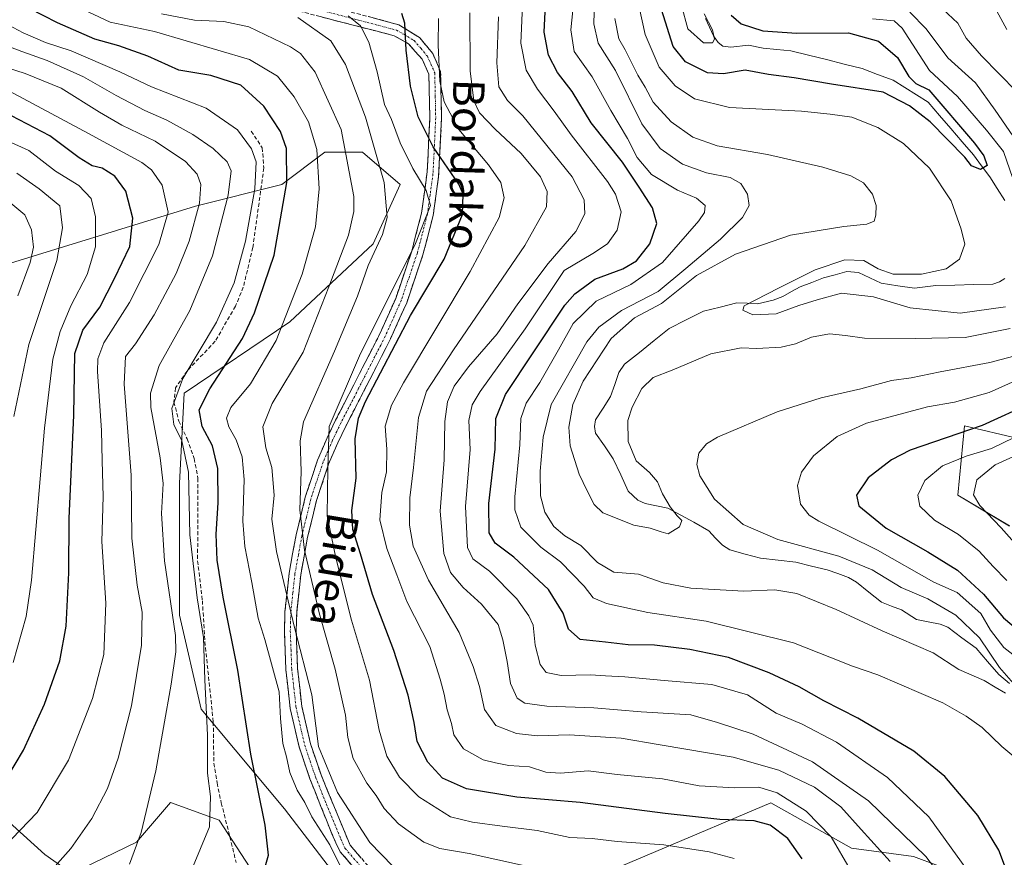
# Model space of a CAD drawing. Units: metres. Extents: x 587334 to 589754, y 4779895 to 4782232.
# Drawn here: x 588669 to 588920, y 4781903 to 4782117 of the extents above; entities that cross this region are included whole.
import ezdxf
from ezdxf.enums import TextEntityAlignment as Align

# ---------------------------------------------------------------- set-up
doc = ezdxf.new("R2010")
doc.units = ezdxf.units.M
doc.header["$MEASUREMENT"] = 0
doc.linetypes.add('TRAZO_Y_PUNTO', pattern=[1, 0.5, -0.25, 0, -0.25])
doc.linetypes.add('TRAZOSX2', pattern=[1.5, 1, -0.5])
for name, color, linetype, lineweight in [('Arbolado forestal CxS', 92, 'Continuous', 0), ('Camino', 19, 'TRAZOSX2', 0), ('Camino Cxs', 19, 'Continuous', 0), ('Camino eje', 19, 'TRAZO_Y_PUNTO', 0), ('Corriente natural lineal', 142, 'Continuous', 13), ('Curva de nivel maestra', 36, 'Continuous', 30), ('Curva de nivel normal', 36, 'Continuous', 0), ('Pastizal CxS', 92, 'Continuous', 0), ('Senda', 19, 'TRAZOSX2', 0), ('Texto cartográfico', 19, 'Continuous', 0)]:
    doc.layers.add(name, color=color, linetype=linetype, lineweight=lineweight)
doc.styles.add('Arial', font='txt', dxfattribs={"height": 0.2})

# ---------------------------------------------------------------- blocks, each defined once
blk = doc.blocks.new('*U153')
at = {"layer": 'Pastizal CxS', "color": 92, "linetype": 'Continuous', "lineweight": 0}
blk.add_polyline3d([(588921.1863, 4781987.6267, 335.6822), (588908.0643, 4781995.5001, 333.4046), (588909.7401, 4782013.0929, 327.5163), (588923.3709, 4782009.9105, 335.7249)], dxfattribs=at)
blk = doc.blocks.new('*U166')
at = {"layer": 'Curva de nivel normal', "color": 36, "linetype": 'Continuous', "lineweight": 0}
blk.add_polyline3d([(588667.59, 4781952.92, 405), (588670.89, 4781964.63, 405), (588672.2, 4781973.8, 405), (588675.52, 4782012.51, 405), (588677.68, 4782030.08, 405), (588679.52, 4782037.16, 405), (588682.2, 4782043.68, 405), (588686.35, 4782051.69, 405), (588688.55, 4782058.74, 405), (588688.51, 4782066.36, 405), (588687.42, 4782071.03, 405), (588684.29, 4782074.3, 405), (588678.32, 4782077.97, 405), (588671.53, 4782083.19, 405), (588661.53, 4782087.75, 405)], dxfattribs=at)
blk = doc.blocks.new('*U169')
at = {"layer": 'Curva de nivel normal', "color": 36, "linetype": 'Continuous', "lineweight": 0}
for points in [[(588886.26, 4782116.78, 305), (588891.8, 4782116.24, 305), (588893.86, 4782114.39, 305), (588900.78, 4782103.55, 305), (588907.91, 4782096.99, 305), (588915.33, 4782088.44, 305), (588919.61, 4782082.94, 305), (588924.33, 4782069.45, 305)], [(588920.19, 4782043.44, 305), (588908.62, 4782041.78, 305), (588895.85, 4782043.18, 305), (588886.54, 4782045.98, 305), (588878.43, 4782046.88, 305), (588872.21, 4782045.18, 305), (588867.51, 4782043.8, 305), (588861.78, 4782041.61, 305), (588855.87, 4782041.38, 305), (588853.26, 4782042.6, 305), (588853.62, 4782043.65, 305), (588862.36, 4782048.22, 305), (588871.69, 4782052.88, 305), (588879.26, 4782055.38, 305), (588884.12, 4782055.23, 305), (588887.72, 4782053.1, 305), (588891.57, 4782051.73, 305), (588894.66, 4782051.7, 305), (588898.79, 4782051.76, 305), (588905.02, 4782053.1, 305), (588908.44, 4782055.57, 305), (588909.84, 4782059.38, 305), (588908.89, 4782063.22, 305), (588906.3, 4782070.45, 305), (588900.82, 4782078.73, 305), (588894.17, 4782084.99, 305), (588887.67, 4782089.04, 305), (588881, 4782091.67, 305), (588875.49, 4782092.48, 305), (588868.23, 4782093.23, 305), (588849.86, 4782094.19, 305), (588840.98, 4782096.38, 305), (588836.05, 4782099.65, 305), (588832.02, 4782104.41, 305), (588828.46, 4782112.78, 305), (588826.89, 4782119.75, 305)]]:
    blk.add_polyline3d(points, dxfattribs=at)
blk = doc.blocks.new('*U170')
at = {"layer": 'Curva de nivel normal', "color": 36, "linetype": 'Continuous', "lineweight": 0}
blk.add_polyline3d([(588665.1, 4781905.74, 395), (588673.67, 4781914.67, 395), (588681.62, 4781928.04, 395), (588687.74, 4781943.72, 395), (588690.65, 4781954.93, 395), (588691.14, 4781968, 395), (588690.14, 4781983.69, 395), (588690.44, 4781995.14, 395), (588690.24, 4782004.18, 395), (588690.04, 4782011.96, 395), (588689.04, 4782026.97, 395), (588689.09, 4782030.16, 395), (588690.66, 4782034.3, 395), (588697.16, 4782044.54, 395), (588704.65, 4782059.29, 395), (588707.02, 4782067.49, 395), (588705.48, 4782074.44, 395), (588702.73, 4782078.31, 395), (588700.34, 4782080.14, 395), (588686.73, 4782087.52, 395), (588665.33, 4782098.98, 395)], dxfattribs=at)
blk = doc.blocks.new('*U181')
at = {"layer": 'Curva de nivel normal', "color": 36, "linetype": 'Continuous', "lineweight": 0}
blk.add_polyline3d([(588675.53, 4781897.99, 390), (588682.2, 4781905.52, 390), (588687.57, 4781913.2, 390), (588691.56, 4781920.81, 390), (588694.25, 4781928.5, 390), (588697.64, 4781941.85, 390), (588700.25, 4781957.31, 390), (588700.42, 4781965.69, 390), (588699.15, 4781972.54, 390), (588697.76, 4781984.51, 390), (588697.6, 4782000.59, 390), (588695.79, 4782023.71, 390), (588696.14, 4782030.81, 390), (588698.67, 4782034.01, 390), (588703.46, 4782041.38, 390), (588709.01, 4782051.94, 390), (588712.35, 4782060.15, 390), (588715.02, 4782069.78, 390), (588715.35, 4782074.59, 390), (588714.4, 4782077.22, 390), (588711.42, 4782080.42, 390), (588703.74, 4782085.62, 390), (588695.24, 4782089.71, 390), (588689.49, 4782092.98, 390), (588679.75, 4782099.07, 390), (588670.6, 4782102.79, 390), (588658.86, 4782106.52, 390)], dxfattribs=at)
blk = doc.blocks.new('*U192')
at = {"layer": 'Curva de nivel normal', "color": 36, "linetype": 'Continuous', "lineweight": 0}
blk.add_polyline3d([(588668.76, 4782046.26, 415), (588671.86, 4782054.68, 415), (588672.71, 4782058.58, 415), (588672.24, 4782063.01, 415), (588670.5, 4782066.85, 415), (588666.99, 4782069.84, 415)], dxfattribs=at)
blk = doc.blocks.new('*U199')
at = {"layer": 'Curva de nivel normal', "color": 36, "linetype": 'Continuous', "lineweight": 0}
for points in [[(588925.86, 4782026.04, 320), (588916.02, 4782021.6, 320), (588907.14, 4782019.12, 320), (588900.34, 4782017.93, 320), (588884.8, 4782013.84, 320), (588877.29, 4782010.42, 320), (588871.29, 4782005.49, 320), (588868.22, 4782001.37, 320), (588867.25, 4781997.9, 320), (588868.01, 4781993.23, 320), (588870.19, 4781990.35, 320), (588872.61, 4781988.83, 320), (588887.61, 4781981.49, 320), (588901.88, 4781973.33, 320), (588907.85, 4781970.74, 320), (588913.91, 4781965.37, 320), (588916.3, 4781961.08, 320), (588919.7, 4781956.66, 320), (588924.76, 4781952.76, 320)], [(588922.76, 4781928.56, 320), (588919.22, 4781931.48, 320), (588914.18, 4781936.29, 320), (588910.18, 4781939.23, 320), (588904.21, 4781942.6, 320), (588887.64, 4781949.71, 320), (588881.21, 4781951.94, 320), (588875.88, 4781954.08, 320), (588866.17, 4781957.86, 320), (588843.97, 4781963.39, 320), (588829.11, 4781965.57, 320), (588818.62, 4781967.86, 320), (588815.18, 4781969.37, 320), (588812.87, 4781972.33, 320), (588806.85, 4781978.51, 320), (588801.9, 4781982.24, 320), (588796.74, 4781987.31, 320), (588795.29, 4781991.76, 320), (588795.28, 4781995.05, 320), (588796.54, 4782008.28, 320), (588796.81, 4782014.98, 320), (588798.18, 4782018.94, 320), (588801.58, 4782024.12, 320), (588806.39, 4782032.51, 320), (588810.08, 4782039.18, 320), (588816, 4782044.85, 320), (588824.79, 4782049.12, 320), (588832.83, 4782054.67, 320), (588842.1, 4782065.34, 320), (588843.5, 4782067.42, 320), (588843.71, 4782069.24, 320), (588841.47, 4782071.1, 320), (588836.69, 4782073.12, 320), (588830.06, 4782077.13, 320), (588826.37, 4782081.46, 320), (588823.93, 4782086.26, 320), (588819.72, 4782093.38, 320), (588814.98, 4782101.98, 320), (588810.4, 4782108.4, 320), (588809.48, 4782113.98, 320), (588810.55, 4782123.89, 320)]]:
    blk.add_polyline3d(points, dxfattribs=at)
blk = doc.blocks.new('*U208')
at = {"layer": 'Curva de nivel normal', "color": 36, "linetype": 'Continuous', "lineweight": 0}
for points in [[(588895.77, 4782118.4, 310), (588899.94, 4782114.18, 310), (588905.46, 4782106.8, 310), (588912.49, 4782100.49, 310), (588917.53, 4782093.53, 310), (588923.85, 4782084.23, 310)], [(588921.36, 4782037.93, 310), (588909.85, 4782035.58, 310), (588897.16, 4782035.4, 310), (588884.23, 4782035.45, 310), (588879.45, 4782036.11, 310), (588875.35, 4782036.51, 310), (588870.74, 4782035.74, 310), (588866.72, 4782034.03, 310), (588863.03, 4782033.18, 310), (588856.87, 4782032.81, 310), (588852.85, 4782032.97, 310), (588845.18, 4782031.5, 310), (588835.27, 4782027.33, 310), (588830.49, 4782025.42, 310), (588827.58, 4782022.6, 310), (588825.09, 4782017.85, 310), (588824.06, 4782014.49, 310), (588824.1, 4782009.18, 310), (588826.16, 4782004.24, 310), (588829.52, 4782001.29, 310), (588831.56, 4781998.89, 310), (588832.86, 4781995.86, 310), (588834.81, 4781992.48, 310), (588836.59, 4781990.22, 310), (588837.8, 4781989.05, 310), (588837.2, 4781987.44, 310), (588834.28, 4781985.67, 310), (588832.47, 4781986.14, 310), (588829.68, 4781987.08, 310), (588825.52, 4781987.86, 310), (588817.65, 4781990.98, 310), (588815.48, 4781993.1, 310), (588813.68, 4781996.59, 310), (588811.65, 4782000.82, 310), (588809.3, 4782008.08, 310), (588808.99, 4782012.82, 310), (588809.98, 4782018.6, 310), (588812.66, 4782024.54, 310), (588819.81, 4782035.37, 310), (588825.72, 4782040.59, 310), (588832.55, 4782044.28, 310), (588841.54, 4782051.39, 310), (588851.43, 4782056.86, 310), (588865.43, 4782061.66, 310), (588879.03, 4782063.89, 310), (588884.83, 4782064.43, 310), (588886.76, 4782065.26, 310), (588887.16, 4782066.73, 310), (588887.22, 4782069.2, 310), (588886.34, 4782072.09, 310), (588883.98, 4782074.98, 310), (588880.78, 4782076.77, 310), (588873.69, 4782079.02, 310), (588859.53, 4782082.2, 310), (588846.76, 4782084.42, 310), (588840.58, 4782086.58, 310), (588835.09, 4782090.52, 310), (588830.46, 4782095.53, 310), (588828.43, 4782099.32, 310), (588826.58, 4782102.44, 310), (588823.36, 4782108.83, 310), (588821.76, 4782111.68, 310), (588820.72, 4782116.85, 310)]]:
    blk.add_polyline3d(points, dxfattribs=at)
blk = doc.blocks.new('*U214')
at = {"layer": 'Curva de nivel maestra', "color": 36, "linetype": 'Continuous', "lineweight": 30}
blk.add_polyline3d([(588665.93, 4781923.45, 400), (588670.21, 4781930.52, 400), (588675.53, 4781942.29, 400), (588679.39, 4781953.27, 400), (588681.02, 4781962.14, 400), (588681.74, 4781975.71, 400), (588681.84, 4781989.51, 400), (588682.99, 4782015.85, 400), (588683.25, 4782031.51, 400), (588685.3, 4782037.51, 400), (588689.63, 4782043.38, 400), (588693.36, 4782050.63, 400), (588697.25, 4782058.81, 400), (588698.04, 4782066, 400), (588696.22, 4782072.87, 400), (588693.42, 4782076.7, 400), (588690.24, 4782078.77, 400), (588687.69, 4782079.31, 400), (588684.34, 4782081.36, 400), (588676.91, 4782087, 400), (588667.15, 4782092.02, 400)], dxfattribs=at)
blk = doc.blocks.new('*U218')
at = {"layer": 'Curva de nivel maestra', "color": 36, "linetype": 'Continuous', "lineweight": 30}
blk.add_polyline3d([(588850.32, 4782117.65, 300), (588852.83, 4782115.5, 300), (588858.38, 4782113.71, 300), (588867.02, 4782113.12, 300), (588880.16, 4782113.2, 300), (588887.85, 4782111.07, 300), (588892.7, 4782106.88, 300), (588895.58, 4782102.03, 300), (588897.3, 4782100.3, 300), (588900.68, 4782098.68, 300), (588912.24, 4782085.09, 300), (588914.62, 4782081.89, 300), (588915.45, 4782079.37, 300), (588913.79, 4782078.41, 300), (588911.46, 4782079.29, 300), (588909.78, 4782081.56, 300), (588900.97, 4782090.56, 300), (588895.72, 4782094.58, 300), (588889, 4782098.07, 300), (588875.85, 4782100.1, 300), (588866.35, 4782101.76, 300), (588859.85, 4782102.61, 300), (588853.85, 4782103.69, 300), (588848.38, 4782102.73, 300), (588844.29, 4782102.98, 300), (588838.71, 4782105.8, 300), (588835.53, 4782109.72, 300), (588832.56, 4782119.08, 300)], dxfattribs=at)

msp = doc.modelspace()

# ---------------------------------------------------------------- linework, layer by layer
at = {"layer": 'Arbolado forestal CxS', "color": 92, "linetype": 'Continuous', "lineweight": 0}
for points in [[(588754.41, 4781892.35, 369.64), (588736.6, 4781915.64, 371.9), (588715.37, 4781940.98, 379.66), (588709.89, 4781964.96, 382.66), (588709.89, 4781998.52, 380.3), (588711.07, 4782021.42, 375.96), (588737.97, 4782039.62, 366.78), (588759.21, 4782059.48, 358.39), (588766.06, 4782074.55, 357.33), (588756.47, 4782082.77, 361.85), (588746.88, 4782082.77, 367.64), (588735.92, 4782074.55, 374.15), (588714, 4782069.07, 388.07), (588652.45, 4782050.1, 424.61)], [(588754.41, 4781892.35, 369.64), (588736.6, 4781915.64, 371.9), (588715.37, 4781940.98, 379.66), (588709.89, 4781964.96, 382.66), (588709.89, 4781998.52, 380.3), (588711.07, 4782021.42, 375.96), (588737.97, 4782039.62, 366.78), (588759.21, 4782059.48, 358.39), (588766.06, 4782074.55, 357.33), (588756.47, 4782082.77, 361.85), (588746.88, 4782082.77, 367.64), (588735.92, 4782074.55, 374.15), (588714, 4782069.07, 388.07), (588652.45, 4782050.1, 424.61)], [(588923.37, 4782009.91, 335.72), (588909.74, 4782013.09, 327.52), (588908.06, 4781995.5, 333.4), (588921.19, 4781987.63, 335.68)], [(588923.37, 4782009.91, 335.72), (588909.74, 4782013.09, 327.52), (588908.06, 4781995.5, 333.4), (588921.19, 4781987.63, 335.68)], [(588661.94, 4781916.32, 397.29), (588675.64, 4781903.99, 390.15), (588682.49, 4781899.2, 387.03), (588698.97, 4781907.1, 383.97), (588705.53, 4781914.83, 382.8), (588707.61, 4781917.28, 382.34), (588719.96, 4781912.73, 378.45), (588729, 4781898.92, 374.66)], [(588661.94, 4781916.32, 397.29), (588675.64, 4781903.99, 390.15), (588682.49, 4781899.2, 387.03), (588698.97, 4781907.1, 383.97), (588705.53, 4781914.83, 382.8), (588707.61, 4781917.28, 382.34), (588719.96, 4781912.73, 378.45), (588729, 4781898.92, 374.66)], [(588909.43, 4781898.73, 330.89), (588896.78, 4781903.48, 337.73), (588880.97, 4781905.59, 343.47), (588860.41, 4781917.18, 348.53), (588801.91, 4781892.41, 365.25)], [(588909.43, 4781898.73, 330.89), (588896.78, 4781903.48, 337.73), (588880.97, 4781905.59, 343.47), (588860.41, 4781917.18, 348.53), (588801.91, 4781892.41, 365.25)]]:
    msp.add_polyline3d(points, dxfattribs=at)
at = {"layer": 'Camino', "color": 19, "linetype": 'TRAZOSX2', "lineweight": 0}
for points in [[(588765.21, 4781888.05), (588750.78, 4781904.72), (588748.68, 4781909.26), (588743.1, 4781923.24), (588740.34, 4781931.37), (588738.07, 4781941.19), (588736.96, 4781951.07), (588736.6, 4781960.82), (588736.73, 4781965.78), (588737.78, 4781975.63), (588739.57, 4781985.39), (588741.91, 4781994.97), (588745.04, 4782004.42), (588747.47, 4782010.08), (588749.64, 4782014.56), (588760.91, 4782036.59), (588764.92, 4782045.57), (588769, 4782057.57), (588771.51, 4782067.26), (588772.96, 4782077.9), (588773.61, 4782091.56), (588773.38, 4782102.66), (588771.64, 4782106.49), (588768.19, 4782110.4), (588764.57, 4782112.44), (588693.84, 4782130.72)], [(588746.35, 4782120.42), (588765.75, 4782115.23), (588771.01, 4782111.99), (588774.35, 4782107.9), (588776.36, 4782103.33), (588776.61, 4782091.52), (588775.86, 4782076.57), (588774.46, 4782066.67), (588771.87, 4782056.7), (588767.72, 4782044.48), (588763.62, 4782035.29), (588761.35, 4782030.8), (588752.32, 4782013.22), (588750.2, 4782008.83), (588747.84, 4782003.35), (588744.79, 4781994.14), (588742.51, 4781984.76), (588740.75, 4781975.2), (588739.72, 4781965.58), (588739.6, 4781960.84), (588739.96, 4781951.29), (588741.03, 4781941.7), (588743.23, 4781932.19), (588745.92, 4781924.28), (588753.33, 4781906.37), (588767.48, 4781890.01)]]:
    msp.add_lwpolyline(points, dxfattribs=at)
at = {"layer": 'Camino Cxs', "color": 19, "linetype": 'Continuous', "lineweight": 0}
for points in [[(588753.67, 4781901.39, 368.67), (588750.78, 4781904.72, 369.06), (588749.73, 4781906.99, 368.97), (588748.68, 4781909.26, 368.85), (588747.29, 4781912.76, 368.39), (588745.89, 4781916.25, 367.84), (588744.5, 4781919.75, 367.68), (588743.1, 4781923.24, 367.56), (588741.72, 4781927.31, 367.22), (588740.34, 4781931.37, 367.46), (588739.58, 4781934.64, 367.59), (588738.83, 4781937.92, 367.95), (588738.07, 4781941.19, 368.55), (588737.52, 4781946.13, 368.58), (588736.96, 4781951.07, 367.89), (588736.78, 4781955.95, 366.93), (588736.6, 4781960.82, 366.18), (588736.73, 4781965.78, 365.32), (588737.26, 4781970.71, 364.15), (588737.78, 4781975.63, 363.36), (588738.68, 4781980.51, 362.37), (588739.57, 4781985.39, 360.81), (588740.74, 4781990.18, 359.58), (588741.91, 4781994.97, 358.61), (588743.48, 4781999.7, 357.69), (588745.04, 4782004.42, 356.7), (588746.26, 4782007.25, 355.41), (588747.47, 4782010.08, 354.54), (588749.64, 4782014.56, 353.26), (588751.89, 4782018.97, 352.64), (588754.15, 4782023.37, 353), (588756.4, 4782027.78, 353.37), (588758.66, 4782032.18, 353.33), (588760.91, 4782036.59, 353.19), (588762.92, 4782041.08, 353.09), (588764.92, 4782045.57, 353.05), (588766.28, 4782049.57, 353.39), (588767.64, 4782053.57, 353.84), (588769, 4782057.57, 354.53), (588769.84, 4782060.8, 355.12), (588770.67, 4782064.03, 355.64), (588771.51, 4782067.26, 355.78), (588771.99, 4782070.81, 355.37), (588772.48, 4782074.35, 354.4), (588772.96, 4782077.9, 352.66), (588773.18, 4782082.45, 350.87), (588773.39, 4782087.01, 349.17), (588773.61, 4782091.56, 347.66), (588773.53, 4782095.26, 346.88), (588773.46, 4782098.96, 346.42), (588773.38, 4782102.66, 346.4), (588771.64, 4782106.49, 347.43), (588769.92, 4782108.45, 348.4), (588768.19, 4782110.4, 349.29), (588764.57, 4782112.44, 351.27), (588759.85, 4782113.66, 353.44), (588755.14, 4782114.88, 355.11), (588750.42, 4782116.1, 356.64), (588745.71, 4782117.31, 357.7)], [(588757.99, 4782117.31, 352.96), (588761.87, 4782116.27, 352.07), (588765.75, 4782115.23, 350.44), (588768.38, 4782113.61, 349.09), (588771.01, 4782111.99, 347.52), (588772.68, 4782109.95, 346.59), (588774.35, 4782107.9, 345.52), (588776.36, 4782103.33, 344.62), (588776.44, 4782099.39, 344.53), (588776.53, 4782095.46, 345.03), (588776.61, 4782091.52, 345.93), (588776.36, 4782086.54, 347.55), (588776.11, 4782081.55, 349.47), (588775.86, 4782076.57, 351.81), (588775.16, 4782071.62, 353.66), (588774.46, 4782066.67, 354.01), (588773.6, 4782063.35, 353.98), (588772.73, 4782060.02, 353.34), (588771.87, 4782056.7, 352.79), (588770.49, 4782052.63, 352.27), (588769.1, 4782048.55, 351.62), (588767.72, 4782044.48, 350.85), (588766.35, 4782041.42, 350.74), (588764.99, 4782038.35, 350.85), (588763.62, 4782035.29, 350.7), (588762.49, 4782033.05, 350.82), (588761.35, 4782030.8, 350.78), (588759.09, 4782026.41, 350.72), (588756.84, 4782022.01, 350.84), (588754.58, 4782017.62, 350.75), (588752.32, 4782013.22, 350.99), (588750.2, 4782008.83, 352.66), (588749.02, 4782006.09, 353.67), (588747.84, 4782003.35, 354.83), (588746.32, 4781998.75, 355.28), (588744.79, 4781994.14, 356.4), (588743.65, 4781989.45, 357.27), (588742.51, 4781984.76, 358.53), (588741.63, 4781979.98, 360.31), (588740.75, 4781975.2, 361.63), (588740.24, 4781970.39, 362.52), (588739.72, 4781965.58, 363.71), (588739.6, 4781960.84, 364.48), (588739.78, 4781956.07, 365.21), (588739.96, 4781951.29, 366.1), (588740.5, 4781946.5, 366.61), (588741.03, 4781941.7, 366.78), (588742.13, 4781936.95, 366.06), (588743.23, 4781932.19, 365.67), (588744.58, 4781928.24, 365.32), (588745.92, 4781924.28, 365.79), (588747.77, 4781919.8, 365.77), (588749.63, 4781915.33, 366.38), (588751.48, 4781910.85, 367.15), (588753.33, 4781906.37, 367.38), (588756.16, 4781903.1, 366.82)]]:
    msp.add_polyline3d(points, dxfattribs=at)
at = {"layer": 'Camino eje', "color": 19, "linetype": 'TRAZO_Y_PUNTO', "lineweight": 0}
msp.add_lwpolyline([(588742.54, 4782119.77), (588755.46, 4782116.43), (588765.16, 4782113.84), (588766.97, 4782112.82), (588769.6, 4782111.2), (588771.33, 4782109.24), (588773, 4782107.2), (588773.87, 4782105.28), (588774.87, 4782103), (588775, 4782097.09), (588775.11, 4782091.54), (588774.79, 4782084.71), (588774.41, 4782077.24), (588773.69, 4782071.92), (588772.99, 4782066.97), (588771.69, 4782061.98), (588770.44, 4782057.14), (588768.4, 4782051.14), (588766.32, 4782045.03), (588762.27, 4782035.94), (588761.13, 4782033.7), (588755.5, 4782022.68), (588750.98, 4782013.89), (588749.92, 4782011.7), (588748.84, 4782009.46), (588747.66, 4782006.72), (588746.44, 4782003.89), (588743.35, 4781994.56), (588742.18, 4781989.77), (588741.04, 4781985.08), (588740.16, 4781980.3), (588739.27, 4781975.42), (588738.75, 4781970.61), (588738.23, 4781965.68), (588738.16, 4781963.2), (588738.1, 4781960.83), (588738.28, 4781956.06), (588738.46, 4781951.18), (588739, 4781946.39), (588739.55, 4781941.45), (588741.79, 4781931.78), (588743.17, 4781927.72), (588744.51, 4781923.76), (588747.3, 4781916.77), (588751.01, 4781907.82), (588752.06, 4781905.55), (588759.27, 4781897.21)], dxfattribs=at)
at = {"layer": 'Corriente natural lineal', "color": 142, "linetype": 'Continuous', "lineweight": 13}
for points in [[(588919.98, 4782070.49, 301.63), (588918.07, 4782073.51, 301.75), (588916.16, 4782076.53, 300.69), (588914.07, 4782079.33, 300.49), (588911.97, 4782082.13, 299.36), (588909.1, 4782085.47, 300.22), (588906.24, 4782088.81, 298.85), (588903.37, 4782092.15, 299.6), (588900.51, 4782095.49, 299.63), (588897.53, 4782097.37, 300.05), (588894.56, 4782099.24, 299.93), (588891.58, 4782101.11, 298.63), (588887.61, 4782102.6, 297.76), (588883.64, 4782104.09, 297.26), (588879.11, 4782105.23, 297.21), (588874.57, 4782106.37, 296.92), (588870.03, 4782107.51, 296.38), (588865.49, 4782108.64, 296.27), (588861.96, 4782108.97, 296.14), (588858.44, 4782109.3, 297.36), (588854.77, 4782110.03, 297.96), (588850.2, 4782109.52, 296.82), (588848.18, 4782109.81, 295.94), (588847.04, 4782110.69, 295.38), (588845.84, 4782112.42, 294.92), (588843.78, 4782116.83, 295.23)], [(588921.18, 4781947.56, 314.62), (588918.46, 4781949.82, 314.77), (588915.57, 4781953.16, 313.92), (588912.67, 4781956.49, 314.22), (588909.07, 4781959.17, 313.35), (588905.46, 4781961.84, 313.44), (588903.5, 4781962.6, 313.11), (588900.48, 4781963.22, 312.56), (588897.47, 4781963.84, 312.42), (588893.72, 4781966.27, 312.61), (588891.14, 4781967.23, 312.34), (588888.55, 4781968.2, 312.06), (588885.39, 4781970.78, 312.27), (588882.22, 4781973.37, 311.79), (588880.16, 4781974.56, 311.99), (588877.47, 4781975.51, 311.95), (588874.78, 4781976.47, 311.94), (588870.76, 4781977.43, 311.81), (588866.75, 4781978.4, 310.8), (588862.29, 4781978.91, 310.64), (588857.83, 4781979.43, 310.66), (588853.91, 4781980.5, 311.09), (588849.98, 4781981.57, 311.25), (588848.12, 4781982.75, 311.06), (588846.36, 4781984.56, 311.08), (588844.6, 4781986.37, 311.62), (588840.84, 4781988.62, 311.31), (588837.53, 4781990.39, 310.56), (588834.22, 4781992.17, 310.03), (588831.34, 4781992.77, 309.65), (588828.45, 4781993.37, 309.52), (588826.57, 4781994.17, 309.39), (588824.12, 4781996.52, 308.91), (588822.21, 4782000.62, 308.25), (588820.29, 4782004.72, 308.16), (588818.04, 4782008.01, 308.03), (588815.78, 4782011.29, 307.67), (588815.51, 4782013, 307.65), (588815.78, 4782014.7, 307.49), (588817.71, 4782017.64, 307.12), (588819.64, 4782020.59, 306.95), (588820.68, 4782023.63, 306.65), (588821.73, 4782026.67, 306.27), (588823.21, 4782028.8, 306.19), (588826.97, 4782031.84, 306.16), (588830.73, 4782034.87, 305.8), (588834.5, 4782037.91, 305.66), (588838.9, 4782040.11, 305.62), (588843.3, 4782042.31, 305.65), (588847.55, 4782043.37, 305.29), (588851.79, 4782044.43, 305.17), (588854.4, 4782044.32, 304.93), (588857.01, 4782044.21, 304.71), (588861, 4782045.1, 304.69), (588863.49, 4782046.07, 304.77), (588865.67, 4782047.31, 304.59), (588867.85, 4782048.55, 304.24), (588870.83, 4782049.66, 304.24), (588873.8, 4782050.77, 304.09), (588876.8, 4782051.61, 303.8), (588879.79, 4782052.45, 303.75), (588882.71, 4782052.18, 303.94), (588885.61, 4782050.81, 304.31), (588888.51, 4782049.45, 303.95), (588892.75, 4782048.81, 303.2), (588896.98, 4782048.17, 303.32), (588899.7, 4782048.5, 302.67), (588902.41, 4782048.82, 302.48), (588907.26, 4782048.95, 302.49), (588912.12, 4782049.08, 302.54), (588916.97, 4782049.21, 301.78), (588918.66, 4782049.75, 301.67), (588919.95, 4782050.68, 301.56)]]:
    msp.add_polyline3d(points, dxfattribs=at)
at = {"layer": 'Curva de nivel maestra', "color": 36, "linetype": 'Continuous', "lineweight": 30}
for points in [[(588731.73, 4781900.85, 375), (588732.57, 4781903.85, 375), (588731.68, 4781911.51, 375), (588728.04, 4781929.51, 375), (588724.78, 4781950.94, 375), (588721.02, 4781969.53, 375), (588719.49, 4781978.94, 375), (588719.25, 4781985.52, 375), (588719.77, 4781993.56, 375), (588719.64, 4782002.3, 375), (588718.26, 4782008, 375), (588715.7, 4782012.97, 375), (588714.89, 4782017.18, 375), (588717.65, 4782022.55, 375), (588725.96, 4782035.34, 375), (588729, 4782041.89, 375), (588734, 4782056.55, 375), (588737.21, 4782075.07, 375), (588737.12, 4782083.75, 375), (588735.57, 4782088.02, 375), (588731.38, 4782094.51, 375), (588725.48, 4782099.83, 375), (588717.83, 4782102.31, 375), (588709.75, 4782103.7, 375), (588701.83, 4782107.24, 375), (588694.47, 4782109.9, 375), (588688.31, 4782111.61, 375), (588678.8, 4782115.73, 375), (588671.53, 4782119.47, 375)], [(588922.1, 4781895.42, 325), (588918.5, 4781905.12, 325), (588913.1, 4781913.96, 325), (588904.7, 4781923.85, 325), (588896.86, 4781930.32, 325), (588882.6, 4781938.7, 325), (588873.88, 4781943.13, 325), (588867.62, 4781946.67, 325), (588859.97, 4781950.23, 325), (588849.62, 4781954.13, 325), (588839.83, 4781956.21, 325), (588830.8, 4781957.31, 325), (588824.07, 4781957.4, 325), (588818.37, 4781958.04, 325), (588811.88, 4781958.74, 325), (588808.88, 4781961.36, 325), (588807.54, 4781965.42, 325), (588803.8, 4781971.47, 325), (588795, 4781979.68, 325), (588790.29, 4781983.22, 325), (588788.74, 4781985.9, 325), (588788.63, 4781993.33, 325), (588790.24, 4782007.22, 325), (588790.44, 4782015, 325), (588792.87, 4782021.12, 325), (588799.9, 4782031.69, 325), (588807.98, 4782043.85, 325), (588810.54, 4782046.76, 325), (588815.63, 4782050.5, 325), (588822.78, 4782053.06, 325), (588826.2, 4782055.16, 325), (588829.61, 4782059.43, 325), (588831.41, 4782064.68, 325), (588830.33, 4782068.65, 325), (588826.88, 4782073.88, 325), (588822.62, 4782080.28, 325), (588814.7, 4782090.31, 325), (588809.81, 4782098.24, 325), (588806.15, 4782103.1, 325), (588803.82, 4782107.48, 325), (588802.68, 4782113.34, 325), (588803, 4782118.56, 325)], [(588868.36, 4781902.93, 350), (588864.79, 4781908.06, 350), (588860.28, 4781911.43, 350), (588856.16, 4781912.54, 350), (588847.43, 4781912.93, 350), (588833.52, 4781914.46, 350), (588811.85, 4781917.28, 350), (588795.77, 4781918.63, 350), (588782.98, 4781920.71, 350), (588776.82, 4781923.43, 350), (588773.14, 4781927.48, 350), (588770.39, 4781932.73, 350), (588769.63, 4781937.59, 350), (588768.11, 4781944.57, 350), (588764.48, 4781955.94, 350), (588758.99, 4781970.2, 350), (588755.98, 4781980.58, 350), (588754.03, 4781986.7, 350), (588753.79, 4781991.54, 350), (588754.86, 4781999.78, 350), (588754.62, 4782009.85, 350), (588755.42, 4782015.04, 350), (588757.28, 4782019.36, 350), (588768.67, 4782041.25, 350), (588777.28, 4782055.52, 350), (588781.9, 4782066.91, 350), (588782.09, 4782072.1, 350), (588781, 4782074.67, 350), (588774.5, 4782084.16, 350), (588770.62, 4782091.83, 350), (588768.71, 4782099.6, 350), (588767.59, 4782108.76, 350), (588767.26, 4782115.66, 350), (588766.45, 4782118.11, 350)], [(588926.85, 4782018.97, 325), (588914.2, 4782013.2, 325), (588895.85, 4782006.92, 325), (588891.16, 4782004.5, 325), (588885.17, 4781999.86, 325), (588882.22, 4781995.51, 325), (588882.86, 4781992.76, 325), (588889.79, 4781987.12, 325), (588900.42, 4781981.03, 325), (588907.9, 4781976.35, 325), (588914.55, 4781970.24, 325), (588919.69, 4781964.28, 325), (588924.38, 4781960.3, 325)]]:
    msp.add_polyline3d(points, dxfattribs=at)
at = {"layer": 'Curva de nivel normal', "color": 36, "linetype": 'Continuous', "lineweight": 0}
for points in [[(588920.13, 4781945.08, 315), (588917.56, 4781946.6, 315), (588914.7, 4781948.3, 315), (588908.3, 4781951.11, 315), (588901.73, 4781955.36, 315), (588888.73, 4781960.92, 315), (588877.08, 4781966.38, 315), (588867.04, 4781970.45, 315), (588861.43, 4781971.41, 315), (588853.53, 4781971.06, 315), (588840.03, 4781971.83, 315), (588833.02, 4781973.14, 315), (588826.7, 4781975.39, 315), (588820.43, 4781975.86, 315), (588816.28, 4781978.3, 315), (588812.02, 4781982.69, 315), (588807.98, 4781985.09, 315), (588805.15, 4781987.48, 315), (588802.9, 4781991.16, 315), (588801.81, 4781995.34, 315), (588801.7, 4782001.55, 315), (588802.48, 4782010.21, 315), (588804.47, 4782018.58, 315), (588813.58, 4782034.52, 315), (588816.62, 4782038.21, 315), (588822.41, 4782042.49, 315), (588831.78, 4782047.34, 315), (588838.77, 4782053.15, 315), (588847.6, 4782060.67, 315), (588853.18, 4782066.18, 315), (588854.92, 4782069.25, 315), (588854.51, 4782072.13, 315), (588852.81, 4782074.86, 315), (588850.1, 4782076.31, 315), (588844.06, 4782077.52, 315), (588837.94, 4782079.75, 315), (588832.29, 4782083.74, 315), (588827.59, 4782090.03, 315), (588820.91, 4782103.58, 315), (588816.44, 4782110.59, 315), (588815.33, 4782115.51, 315), (588815.74, 4782127.6, 315)], [(588681.19, 4782121.04, 370), (588692.26, 4782115.88, 370), (588703.57, 4782113.48, 370), (588727.72, 4782106.41, 370), (588734.84, 4782102.15, 370), (588739.09, 4782096.9, 370), (588742.7, 4782090.49, 370), (588744.82, 4782083.48, 370), (588745.44, 4782073.44, 370), (588744.5, 4782063.83, 370), (588741.12, 4782051.71, 370), (588734.51, 4782034.85, 370), (588727.97, 4782023.83, 370), (588722.97, 4782017.82, 370), (588721.85, 4782015.09, 370), (588722.43, 4782012.91, 370), (588724.29, 4782009.53, 370), (588725.87, 4782005.27, 370), (588726.38, 4781999.51, 370), (588726.02, 4781988.9, 370), (588726.52, 4781982.41, 370), (588728.32, 4781973.23, 370), (588729.91, 4781964.13, 370), (588731.58, 4781958.72, 370), (588735.26, 4781945.41, 370), (588735.6, 4781938.6, 370), (588736.16, 4781932.26, 370), (588737.1, 4781928.87, 370), (588738.01, 4781924.91, 370), (588739.86, 4781920.37, 370), (588741.81, 4781917.27, 370), (588743.6, 4781913.6, 370), (588748.17, 4781906.5, 370), (588753.23, 4781896.21, 370)], [(588797.2, 4782120.14, 330), (588796.81, 4782110.54, 330), (588798.17, 4782103.71, 330), (588801.03, 4782098.81, 330), (588805.29, 4782093.25, 330), (588809.58, 4782087.18, 330), (588818.85, 4782075.32, 330), (588820.85, 4782072.1, 330), (588822.33, 4782067.57, 330), (588821.3, 4782062.93, 330), (588818.83, 4782059.46, 330), (588815.09, 4782057.03, 330), (588807.85, 4782052.65, 330), (588797.87, 4782037.84, 330), (588786.41, 4782021.89, 330), (588784.42, 4782018.44, 330), (588783.56, 4782014.45, 330), (588783.92, 4782007.12, 330), (588782.7, 4781992.58, 330), (588783.17, 4781982.17, 330), (588784.58, 4781979.24, 330), (588788.82, 4781976.16, 330), (588795.79, 4781969.12, 330), (588798.8, 4781964.75, 330), (588799.94, 4781962.36, 330), (588800.42, 4781957.26, 330), (588801.74, 4781952.36, 330), (588803.22, 4781950.32, 330), (588807.02, 4781949.59, 330), (588814.54, 4781949.78, 330), (588818.35, 4781949.48, 330), (588823.25, 4781949.25, 330), (588833.28, 4781948.28, 330), (588845.44, 4781947.3, 330), (588854.48, 4781944.62, 330), (588861.81, 4781940, 330), (588868.42, 4781937.16, 330), (588877.14, 4781932.57, 330), (588890.16, 4781923.6, 330), (588900.62, 4781913.61, 330), (588910.48, 4781899.9, 330)], [(588843.49, 4782118.02, 295), (588845.6, 4782113.93, 295), (588846.05, 4782111.61, 295), (588845.56, 4782110.6, 295), (588843.32, 4782110.66, 295), (588839.27, 4782114.17, 295), (588837.64, 4782120.16, 295)], [(588904.17, 4782119.17, 315), (588908.01, 4782115.68, 315), (588910.12, 4782111.8, 315), (588914.01, 4782107.33, 315), (588923.01, 4782098.12, 315)], [(588920.5, 4782114.03, 315), (588917.46, 4782119.64, 315)], [(588764.23, 4781901, 365), (588758.33, 4781907.03, 365), (588750.1, 4781919.76, 365), (588745.26, 4781931.53, 365), (588743.62, 4781944.65, 365), (588739.1, 4781962.12, 365), (588734.58, 4781981.15, 365), (588733.38, 4781989.34, 365), (588733.99, 4781995.51, 365), (588733.43, 4782002.51, 365), (588731.84, 4782007.51, 365), (588731.11, 4782012.85, 365), (588733.45, 4782018.85, 365), (588741.37, 4782031.86, 365), (588747.9, 4782048.52, 365), (588752.89, 4782061.69, 365), (588754.28, 4782067.73, 365), (588754.24, 4782071.48, 365), (588751.02, 4782088.53, 365), (588744.4, 4782103.19, 365), (588740.68, 4782107.93, 365), (588738.19, 4782109.63, 365), (588727.54, 4782114.67, 365), (588721.19, 4782116.05, 365), (588713.74, 4782116.41, 365), (588705.28, 4782118.06, 365)], [(588803.21, 4781899.95, 360), (588783.65, 4781904.29, 360), (588776.18, 4781905.52, 360), (588772.13, 4781907.12, 360), (588765.68, 4781911.77, 360), (588762.03, 4781915.73, 360), (588759.96, 4781919.02, 360), (588757.57, 4781922.16, 360), (588754.14, 4781928.46, 360), (588752.76, 4781933.76, 360), (588752.16, 4781939.48, 360), (588749.51, 4781951.18, 360), (588745.44, 4781965.55, 360), (588741.69, 4781981.49, 360), (588740.51, 4781991.71, 360), (588740.83, 4782001.47, 360), (588740.63, 4782009.28, 360), (588741.49, 4782014.16, 360), (588749.38, 4782032.16, 360), (588755.18, 4782046.11, 360), (588757.96, 4782053.91, 360), (588761.59, 4782061.85, 360), (588762.78, 4782066.18, 360), (588761.99, 4782075.08, 360), (588757.26, 4782091.74, 360), (588752.16, 4782105.16, 360), (588748.44, 4782111.11, 360), (588740.05, 4782117.05, 360)], [(588851.07, 4781902.96, 355), (588844.74, 4781904.65, 355), (588833.19, 4781906.42, 355), (588821.27, 4781907.27, 355), (588814.94, 4781908.04, 355), (588809.24, 4781908.33, 355), (588800.98, 4781910.07, 355), (588792.05, 4781911.2, 355), (588784.52, 4781912.25, 355), (588778.85, 4781913.56, 355), (588770.85, 4781918.68, 355), (588765.93, 4781923.72, 355), (588762.66, 4781929.05, 355), (588760.7, 4781935.62, 355), (588758.3, 4781948.38, 355), (588753.65, 4781963.69, 355), (588749.72, 4781979.51, 355), (588747.48, 4781990.23, 355), (588747.64, 4782002.48, 355), (588747.96, 4782013, 355), (588755.68, 4782030.96, 355), (588769.96, 4782059.55, 355), (588773.75, 4782069.22, 355), (588772.68, 4782073.02, 355), (588769.3, 4782078.64, 355), (588766.04, 4782085.21, 355), (588763.89, 4782091.1, 355), (588762.11, 4782094.91, 355), (588760.24, 4782103.24, 355), (588758.11, 4782110.77, 355), (588755.97, 4782114.97, 355), (588752.87, 4782117.54, 355)], [(588880.61, 4781900.18, 345), (588875.77, 4781908.51, 345), (588869.39, 4781915.06, 345), (588862.02, 4781919.72, 345), (588857.39, 4781921.11, 345), (588851.18, 4781920.95, 345), (588842.16, 4781921.49, 345), (588832.84, 4781923.29, 345), (588821.29, 4781924.39, 345), (588813.96, 4781925.34, 345), (588806.89, 4781924.73, 345), (588803.13, 4781925, 345), (588798.95, 4781926.28, 345), (588793.69, 4781926.69, 345), (588790.3, 4781927.36, 345), (588787.17, 4781928.06, 345), (588782.16, 4781930.88, 345), (588779.74, 4781934.5, 345), (588779.1, 4781937.35, 345), (588778.02, 4781940.81, 345), (588777.27, 4781944.83, 345), (588776.23, 4781948.64, 345), (588773.64, 4781956.98, 345), (588767.79, 4781968.45, 345), (588765.18, 4781975.18, 345), (588762.65, 4781981.89, 345), (588760.9, 4781989.19, 345), (588761.4, 4781996.13, 345), (588762.61, 4782001.42, 345), (588762.69, 4782007.18, 345), (588762.28, 4782013.07, 345), (588763.9, 4782018.39, 345), (588766.95, 4782024.08, 345), (588783.86, 4782052.4, 345), (588791.24, 4782066.18, 345), (588792.54, 4782071.19, 345), (588791.72, 4782075.07, 345), (588788.53, 4782079.6, 345), (588781.03, 4782088.55, 345), (588777.26, 4782095.59, 345), (588776.18, 4782100.84, 345), (588775.73, 4782110.06, 345), (588775.82, 4782116.82, 345)], [(588890.82, 4781902.23, 340), (588883.41, 4781910.35, 340), (588878.27, 4781916.17, 340), (588871.51, 4781921.18, 340), (588862.49, 4781925.48, 340), (588850.82, 4781928.81, 340), (588832.24, 4781931.9, 340), (588822.3, 4781933.63, 340), (588809.1, 4781934.44, 340), (588801, 4781934.24, 340), (588795.66, 4781934.83, 340), (588790.4, 4781936.85, 340), (588787.5, 4781940.95, 340), (588786.28, 4781946.73, 340), (588784.61, 4781951.85, 340), (588781.12, 4781960.51, 340), (588773.29, 4781973.85, 340), (588769.4, 4781982.51, 340), (588768.47, 4781987.85, 340), (588768.55, 4781994.77, 340), (588769.43, 4782002.55, 340), (588770.71, 4782015.21, 340), (588772.73, 4782021.93, 340), (588779.62, 4782032.49, 340), (588797.81, 4782059, 340), (588803.34, 4782068.88, 340), (588803.47, 4782072.8, 340), (588801.83, 4782076.5, 340), (588796.84, 4782082.5, 340), (588790.29, 4782088.62, 340), (588786.28, 4782092.78, 340), (588784.8, 4782095.84, 340), (588783.9, 4782103.51, 340), (588783.84, 4782118.3, 340)], [(588905.66, 4781895.98, 335), (588899.88, 4781903.46, 335), (588885.25, 4781917.64, 335), (588871.02, 4781927.61, 335), (588855.92, 4781934.66, 335), (588846.81, 4781937.59, 335), (588840.04, 4781939.52, 335), (588827.42, 4781940.28, 335), (588815.33, 4781941.34, 335), (588803.4, 4781941.76, 335), (588797.76, 4781942.5, 335), (588795.84, 4781943.84, 335), (588794.11, 4781947.5, 335), (588793.28, 4781953.17, 335), (588792.19, 4781958.66, 335), (588791.01, 4781962.57, 335), (588786.76, 4781967.71, 335), (588782.11, 4781972.01, 335), (588778.89, 4781975.79, 335), (588777.22, 4781980.6, 335), (588776.24, 4781991.37, 335), (588777.23, 4782004.48, 335), (588777.45, 4782014.2, 335), (588778.12, 4782019.24, 335), (588779.83, 4782023.2, 335), (588783.47, 4782028.18, 335), (588790.72, 4782036.51, 335), (588796, 4782044.16, 335), (588803.73, 4782054.46, 335), (588810.76, 4782062.64, 335), (588813.04, 4782067.11, 335), (588812.94, 4782070.69, 335), (588809.83, 4782076.5, 335), (588797.32, 4782092.06, 335), (588793.38, 4782095.98, 335), (588791.14, 4782099.45, 335), (588790.65, 4782105.56, 335), (588791.1, 4782117.28, 335)], [(588712.97, 4781899.97, 380), (588717.56, 4781911.01, 380), (588717.8, 4781918.78, 380), (588716.98, 4781924.73, 380), (588717, 4781934.36, 380), (588716.36, 4781948.44, 380), (588715.96, 4781959.28, 380), (588714.38, 4781969.36, 380), (588712.54, 4781985.4, 380), (588712.17, 4782001.32, 380), (588710.47, 4782009.33, 380), (588708.48, 4782013.51, 380), (588707.92, 4782017.57, 380), (588710.71, 4782025.18, 380), (588719.3, 4782039.51, 380), (588723.85, 4782049.51, 380), (588726.71, 4782060.18, 380), (588729.1, 4782073.46, 380), (588729.42, 4782080.32, 380), (588728.23, 4782083.68, 380), (588724.65, 4782088.5, 380), (588716.7, 4782094.02, 380), (588702.74, 4782099.46, 380), (588694.69, 4782103.27, 380), (588682.3, 4782108.62, 380), (588675.78, 4782110.76, 380), (588670.12, 4782113.22, 380), (588665.04, 4782115.9, 380)], [(588697.16, 4781901.52, 385), (588700.1, 4781909.56, 385), (588703.9, 4781925.34, 385), (588707.77, 4781947.4, 385), (588709, 4781955.56, 385), (588708.84, 4781959.75, 385), (588706.07, 4781978.74, 385), (588705.3, 4781990.85, 385), (588705.7, 4781998.46, 385), (588704.94, 4782004.95, 385), (588702.6, 4782017.79, 385), (588702.55, 4782021.48, 385), (588704.7, 4782028.51, 385), (588712.51, 4782042.51, 385), (588718.3, 4782056.37, 385), (588722.25, 4782071.82, 385), (588723.04, 4782078.02, 385), (588722.02, 4782080.34, 385), (588718.42, 4782083.74, 385), (588713.31, 4782087.3, 385), (588706.64, 4782090.96, 385), (588701.07, 4782093.39, 385), (588693.74, 4782097.2, 385), (588685.42, 4782101.96, 385), (588676.17, 4782106.13, 385), (588669.77, 4782108.4, 385), (588663.22, 4782110.93, 385)], [(588667.72, 4782015.51, 410), (588671.55, 4782033.85, 410), (588678.64, 4782055.19, 410), (588680.12, 4782063.5, 410), (588679.44, 4782069.18, 410), (588674.18, 4782073.46, 410), (588668.48, 4782077.48, 410)], [(588923.57, 4782031.22, 315), (588916.18, 4782029.29, 315), (588903.52, 4782026.86, 315), (588896.18, 4782025.33, 315), (588891.16, 4782024.7, 315), (588883.36, 4782022.59, 315), (588873.26, 4782020.22, 315), (588862.04, 4782016.72, 315), (588846.85, 4782010.27, 315), (588844.08, 4782008.57, 315), (588842.11, 4782006.13, 315), (588841.55, 4782003.32, 315), (588842.32, 4782000.4, 315), (588846.09, 4781994.42, 315), (588853.41, 4781987.98, 315), (588862.24, 4781984.2, 315), (588877.74, 4781979.93, 315), (588886.24, 4781976.43, 315), (588893.57, 4781972.01, 315), (588900.4, 4781969.1, 315), (588907.52, 4781964.92, 315), (588913.5, 4781959.17, 315), (588918.6, 4781951.62, 315), (588925.75, 4781943.49, 315)], [(588920.52, 4781973.72, 330), (588917, 4781977.3, 330), (588913.44, 4781981.26, 330), (588908.17, 4781985.5, 330), (588902.11, 4781989.11, 330), (588898.33, 4781992.72, 330), (588897.8, 4781995.49, 330), (588899.66, 4781999.19, 330), (588904.15, 4782002.95, 330), (588910.17, 4782005.42, 330), (588916.6, 4782007.38, 330), (588925.18, 4782011.53, 330)], [(588922.18, 4782005.32, 335), (588917.52, 4782003.21, 335), (588912.85, 4781999.42, 335), (588912.05, 4781995.55, 335), (588913.62, 4781992.82, 335), (588919.07, 4781987.2, 335), (588929.28, 4781975.62, 335)]]:
    msp.add_polyline3d(points, dxfattribs=at)
at = {"layer": 'Pastizal CxS', "color": 92, "linetype": 'Continuous', "lineweight": 0}
for points in [[(588652.45, 4782050.1, 424.61), (588714, 4782069.07, 388.07), (588735.92, 4782074.55, 374.15), (588746.88, 4782082.77, 367.64), (588756.47, 4782082.77, 361.85), (588766.06, 4782074.55, 357.33), (588759.21, 4782059.48, 358.39), (588737.97, 4782039.62, 366.78), (588711.07, 4782021.42, 375.96), (588709.89, 4781998.52, 380.3), (588709.89, 4781964.96, 382.66), (588715.37, 4781940.98, 379.66), (588736.6, 4781915.64, 371.9), (588754.41, 4781892.35, 369.64)], [(588754.41, 4781892.35, 369.64), (588736.6, 4781915.64, 371.9), (588715.37, 4781940.98, 379.66), (588709.89, 4781964.96, 382.66), (588709.89, 4781998.52, 380.3), (588711.07, 4782021.42, 375.96), (588737.97, 4782039.62, 366.78), (588759.21, 4782059.48, 358.39), (588766.06, 4782074.55, 357.33), (588756.47, 4782082.77, 361.85), (588746.88, 4782082.77, 367.64), (588735.92, 4782074.55, 374.15), (588714, 4782069.07, 388.07), (588652.45, 4782050.1, 424.61)], [(588923.37, 4782009.91, 335.72), (588909.74, 4782013.09, 327.52), (588908.06, 4781995.5, 333.4), (588921.19, 4781987.63, 335.68)], [(588729, 4781898.92, 374.66), (588719.96, 4781912.73, 378.45), (588707.61, 4781917.28, 382.34), (588705.53, 4781914.83, 382.8), (588698.97, 4781907.1, 383.97), (588682.49, 4781899.2, 387.03), (588675.64, 4781903.99, 390.15), (588661.94, 4781916.32, 397.29)], [(588661.94, 4781916.32, 397.29), (588675.64, 4781903.99, 390.15), (588682.49, 4781899.2, 387.03), (588698.97, 4781907.1, 383.97), (588705.53, 4781914.83, 382.8), (588707.61, 4781917.28, 382.34), (588719.96, 4781912.73, 378.45), (588729, 4781898.92, 374.66)], [(588801.91, 4781892.41, 365.25), (588860.41, 4781917.18, 348.53), (588880.97, 4781905.59, 343.47), (588896.78, 4781903.48, 337.73), (588909.43, 4781898.73, 330.89)], [(588909.43, 4781898.73, 330.89), (588896.78, 4781903.48, 337.73), (588880.97, 4781905.59, 343.47), (588860.41, 4781917.18, 348.53), (588801.91, 4781892.41, 365.25)]]:
    msp.add_polyline3d(points, dxfattribs=at)
at = {"layer": 'Senda', "color": 19, "linetype": 'TRAZOSX2', "lineweight": 0}
msp.add_lwpolyline([(588728.14, 4782088.15), (588730.96, 4782083.92), (588731.36, 4782078.81), (588728.57, 4782058.57), (588726.13, 4782048.44), (588724.14, 4782043.57), (588718.97, 4782034.66), (588711.81, 4782027.08), (588708.87, 4782022.79), (588708.47, 4782019.22), (588709.72, 4782014.35), (588711.81, 4782009.79), (588713.64, 4782004.81), (588714.6, 4781999.8), (588714.5, 4781978.77), (588715.72, 4781968.61), (588716.35, 4781958.19), (588718.49, 4781937.74), (588718.63, 4781927.25), (588719.47, 4781922.21), (588720.52, 4781917.14), (588722.74, 4781908.51), (588724.3, 4781901.93)], dxfattribs=at)

# ---------------------------------------------------------------- block references
at = {"layer": 'Curva de nivel maestra', "color": 36, "linetype": 'Continuous', "lineweight": 30}
for name in ['*U214', '*U218']:
    msp.add_blockref(name, (0, 0), dxfattribs=at)
at = {"layer": 'Curva de nivel normal', "color": 36, "linetype": 'Continuous', "lineweight": 0}
for name in ['*U192', '*U166', '*U170', '*U181', '*U199', '*U208', '*U169']:
    msp.add_blockref(name, (0, 0), dxfattribs=at)
at = {"layer": 'Pastizal CxS', "color": 92, "linetype": 'Continuous', "lineweight": 0}
msp.add_blockref('*U153', (0, 0), dxfattribs=at)

# ---------------------------------------------------------------- texts
at = {"layer": 'Texto cartográfico', "color": 19, "linetype": 'Continuous', "lineweight": 0, "style": 'Arial'}
for s, rotation, p in [('Bordako', -91.8681, (588782.93, 4782079.69)), ('Bidea', -99.4275, (588749.36, 4781976.46))]:
    msp.add_text(s, height=8, rotation=rotation, dxfattribs=at).set_placement(p, align=Align.MIDDLE_CENTER)

doc.saveas('drawing.dxf')
